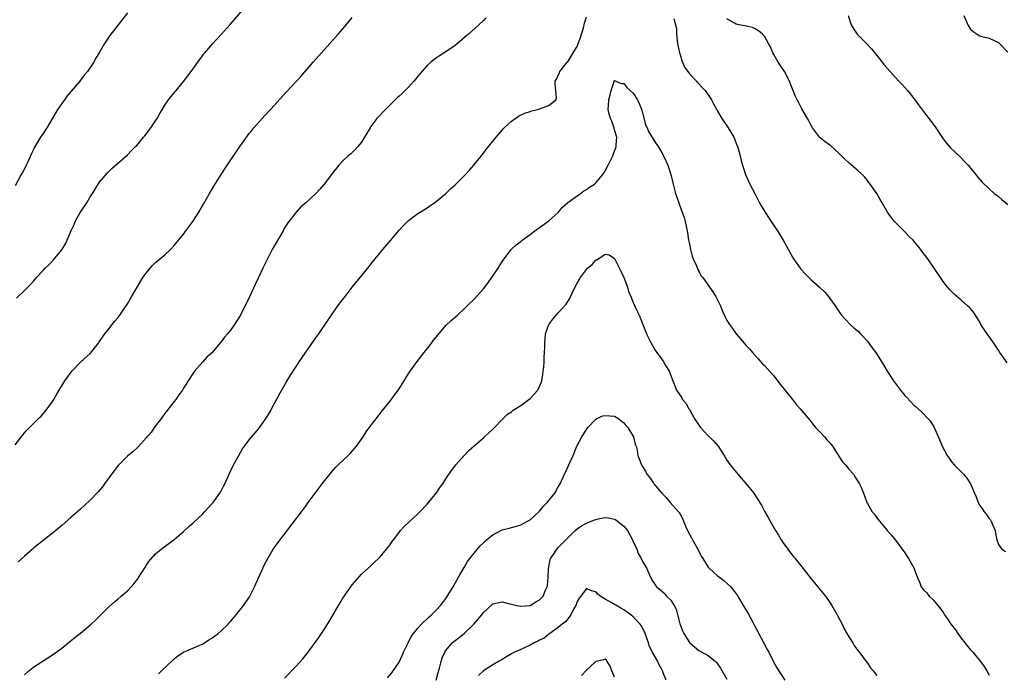
# Model space of a CAD drawing. Units: inches. Extents: x 2610000 to 2613000, y 1533000 to 1536000.
# Drawn here: x 2611352 to 2611562, y 1533898 to 1534038 of the extents above; entities that cross this region are included whole.
import ezdxf

# ---------------------------------------------------------------- set-up
doc = ezdxf.new("R2010")
doc.units = ezdxf.units.IN
doc.header["$MEASUREMENT"] = 0
doc.layers.add('LD26101533_10ft', color=254, linetype='Continuous')

msp = doc.modelspace()

# ---------------------------------------------------------------- linework, layer by layer
at = {"layer": 'LD26101533_10ft'}
for points, elevation in [([(2611351.35, 1533978.65), (2611353, 1533980.25), (2611353.74, 1533981), (2611354.38, 1533981.62), (2611355, 1533982.35), (2611355.32, 1533982.68), (2611355.59, 1533983), (2611357, 1533984.53), (2611357.44, 1533985), (2611358.23, 1533985.77), (2611359.2, 1533986.8), (2611361, 1533988.96), (2611361.76, 1533990.24), (2611362.13, 1533991), (2611363, 1533993.08), (2611363.61, 1533994.39), (2611363.87, 1533995), (2611364.92, 1533996.92), (2611366.3, 1533999), (2611367, 1534000.15), (2611367.55, 1534001), (2611368.08, 1534001.92), (2611369, 1534003.31), (2611370.68, 1534005.32), (2611371.68, 1534006.32), (2611375, 1534009.2), (2611375.86, 1534010.14), (2611376.76, 1534011), (2611377, 1534011.25), (2611378.46, 1534013), (2611378.69, 1534013.31), (2611379, 1534013.67), (2611379.55, 1534014.45), (2611380, 1534015), (2611381, 1534016.49), (2611381.33, 1534017), (2611381.94, 1534018.06), (2611382.49, 1534019), (2611383, 1534019.81), (2611383.78, 1534021), (2611385.22, 1534022.78), (2611385.38, 1534023), (2611387, 1534024.9), (2611387.92, 1534026.08), (2611388.6, 1534027), (2611390.02, 1534029), (2611391, 1534030.36), (2611391.28, 1534030.72), (2611391.5, 1534031), (2611393.22, 1534033), (2611394.09, 1534033.91), (2611395.05, 1534034.95), (2611396.95, 1534037.05), (2611400.67, 1534041.33)], 8200), ([(2611375, 1534039.6), (2611373, 1534037.03), (2611371.27, 1534034.73), (2611370.14, 1534033), (2611369, 1534030.99), (2611368.22, 1534029.78), (2611367.8, 1534029), (2611366.45, 1534027), (2611365.77, 1534026.23), (2611364.85, 1534025), (2611363, 1534022.82), (2611362.15, 1534021.85), (2611361.56, 1534021), (2611361, 1534020.22), (2611360.17, 1534019), (2611359.71, 1534018.29), (2611359, 1534017.04), (2611357.76, 1534015), (2611357, 1534013.78), (2611356.45, 1534013), (2611355.16, 1534010.84), (2611355, 1534010.49), (2611354.5, 1534009.5), (2611354.3, 1534009), (2611353.76, 1534007.76), (2611353.41, 1534007), (2611353, 1534006.21), (2611352.57, 1534005.43), (2611352.34, 1534005), (2611351, 1534002.61)], 8210), ([(2611528.86, 1534039), (2611529.5, 1534037), (2611530.07, 1534036.07), (2611530.79, 1534035), (2611532.81, 1534033), (2611533.89, 1534031.89), (2611536.18, 1534029), (2611536.53, 1534028.53), (2611537.85, 1534027), (2611539, 1534025.75), (2611539.74, 1534025), (2611540.32, 1534024.32), (2611541.58, 1534023), (2611542.19, 1534022.19), (2611543.15, 1534021), (2611543.92, 1534019.92), (2611545, 1534018.5), (2611546.13, 1534017), (2611547, 1534015.79), (2611547.61, 1534015), (2611549, 1534012.89), (2611549.79, 1534011.79), (2611550.74, 1534010.74), (2611552.83, 1534008.83), (2611553.77, 1534007.77), (2611554.5, 1534007), (2611555, 1534006.36), (2611556.15, 1534005), (2611556.51, 1534004.51), (2611557.44, 1534003.44), (2611559, 1534001.98), (2611560.09, 1534001), (2611560.62, 1534000.62), (2611561, 1534000.37), (2611561.72, 1533999.72), (2611563, 1533998.65)], 8190), ([(2611553.58, 1534039), (2611554.41, 1534037), (2611555, 1534036.1), (2611555.59, 1534035.59), (2611556.4, 1534035), (2611557, 1534034.67), (2611557.46, 1534034.54), (2611559, 1534034.17), (2611561, 1534033.21), (2611563, 1534031.19)], 8200), ([(2611351, 1533947.29), (2611353, 1533949.88), (2611353.56, 1533950.44), (2611355, 1533951.93), (2611356.11, 1533953), (2611356.55, 1533953.45), (2611357, 1533953.94), (2611357.9, 1533955), (2611359, 1533956.54), (2611359.3, 1533957), (2611359.9, 1533958.1), (2611360.42, 1533959), (2611361.64, 1533961), (2611362.23, 1533961.77), (2611363, 1533962.83), (2611363.14, 1533963), (2611365, 1533964.94), (2611367.1, 1533966.9), (2611368.8, 1533969), (2611369, 1533969.31), (2611370.21, 1533971), (2611371, 1533972.07), (2611371.73, 1533973), (2611372.3, 1533973.7), (2611373, 1533974.51), (2611375, 1533977.39), (2611375.61, 1533978.39), (2611377.11, 1533981), (2611377.82, 1533982.18), (2611378.32, 1533983), (2611379, 1533983.97), (2611379.83, 1533985), (2611380.38, 1533985.62), (2611381, 1533986.22), (2611383, 1533987.88), (2611384.2, 1533989), (2611385, 1533989.84), (2611387, 1533992.32), (2611387.5, 1533993), (2611388.94, 1533995), (2611390.25, 1533997), (2611391.27, 1533998.73), (2611392.55, 1534001), (2611393.46, 1534002.54), (2611395, 1534005), (2611395.78, 1534006.22), (2611399, 1534011.04), (2611401, 1534013.81), (2611401.56, 1534014.44), (2611402, 1534015), (2611403.74, 1534017), (2611404.37, 1534017.63), (2611405.34, 1534018.67), (2611405.61, 1534019), (2611407, 1534020.47), (2611408.19, 1534021.81), (2611409, 1534022.66), (2611411.13, 1534025), (2611412, 1534026), (2611414.66, 1534029), (2611420.03, 1534035), (2611421, 1534036.12), (2611421.74, 1534037), (2611423, 1534038.54)], 8190), ([(2611451.51, 1534038.49), (2611451, 1534037.93), (2611450.04, 1534037), (2611447.85, 1534035), (2611447.37, 1534034.63), (2611445.49, 1534033), (2611445, 1534032.62), (2611443, 1534031.24), (2611441.61, 1534030.39), (2611441, 1534029.97), (2611440.44, 1534029.56), (2611439.77, 1534029), (2611439, 1534028.33), (2611437, 1534026.05), (2611436.56, 1534025.44), (2611436.18, 1534025), (2611435, 1534023.71), (2611433.67, 1534022.33), (2611433, 1534021.74), (2611432.62, 1534021.38), (2611432.19, 1534021), (2611430.14, 1534019), (2611428.28, 1534017), (2611427, 1534015.29), (2611426.8, 1534015), (2611425.63, 1534013), (2611425, 1534011.97), (2611424.21, 1534011), (2611423.64, 1534010.36), (2611422.6, 1534009.4), (2611422.13, 1534009), (2611421, 1534007.96), (2611420.13, 1534007), (2611419.61, 1534006.39), (2611419, 1534005.61), (2611417, 1534003), (2611416.08, 1534001.92), (2611415.24, 1534001), (2611413.09, 1533999), (2611411.95, 1533998.05), (2611411, 1533996.97), (2611409.27, 1533994.73), (2611409, 1533994.28), (2611408.49, 1533993.51), (2611408.22, 1533993), (2611405.94, 1533989), (2611404.89, 1533987), (2611404.26, 1533985.74), (2611403.93, 1533985), (2611402.99, 1533983), (2611402.34, 1533981.66), (2611401, 1533978.79), (2611399.14, 1533975), (2611399, 1533974.76), (2611397.87, 1533973), (2611397, 1533971.8), (2611396.36, 1533971), (2611395.73, 1533970.27), (2611395, 1533969.31), (2611394.85, 1533969.15), (2611393, 1533966.98), (2611391.99, 1533966.01), (2611391.07, 1533965), (2611389.29, 1533963), (2611389.16, 1533962.84), (2611387.94, 1533961), (2611387, 1533959.39), (2611386.75, 1533959), (2611386.01, 1533957.99), (2611385.36, 1533957), (2611385, 1533956.52), (2611383, 1533953.99), (2611382.59, 1533953.41), (2611382.26, 1533953), (2611381, 1533951.36), (2611380.73, 1533951), (2611380.04, 1533949.96), (2611379.18, 1533949), (2611379, 1533948.76), (2611377.21, 1533946.79), (2611376.18, 1533945.82), (2611375, 1533944.89), (2611373, 1533942.9), (2611371, 1533940.23), (2611370.1, 1533939), (2611369.66, 1533938.34), (2611368.75, 1533937.25), (2611367, 1533935.37), (2611365, 1533933.58), (2611363, 1533931.87), (2611361, 1533930.09), (2611359.72, 1533929), (2611359, 1533928.41), (2611357, 1533926.89), (2611355, 1533925.27), (2611354.72, 1533925), (2611353, 1533923.54), (2611351.7, 1533922.3)], 8180), ([(2611353, 1533898.17), (2611353.93, 1533899), (2611355, 1533899.85), (2611359, 1533902.42), (2611361, 1533903.89), (2611362.71, 1533905.29), (2611363, 1533905.49), (2611363.82, 1533906.18), (2611365, 1533907.1), (2611367.26, 1533909), (2611368.16, 1533909.84), (2611369.32, 1533911), (2611371, 1533912.71), (2611372.21, 1533913.79), (2611373, 1533914.43), (2611373.65, 1533915), (2611375, 1533916.12), (2611375.83, 1533917), (2611376.39, 1533917.61), (2611377.26, 1533918.74), (2611377.44, 1533919), (2611378.7, 1533921), (2611379, 1533921.5), (2611379.6, 1533922.4), (2611381, 1533924.02), (2611382.21, 1533925), (2611385, 1533927.11), (2611387, 1533928.78), (2611388.14, 1533929.86), (2611389, 1533930.58), (2611391, 1533932.51), (2611391.47, 1533933), (2611393, 1533934.66), (2611393.29, 1533935), (2611394.75, 1533937), (2611394.84, 1533937.16), (2611395.54, 1533938.46), (2611395.82, 1533939), (2611396.72, 1533941), (2611397.67, 1533943), (2611398.84, 1533945.16), (2611399.59, 1533946.41), (2611400, 1533947), (2611401, 1533948.36), (2611403.12, 1533950.88), (2611404.77, 1533953.23), (2611405.52, 1533954.48), (2611405.78, 1533955), (2611407, 1533957.19), (2611407.63, 1533958.37), (2611409, 1533960.77), (2611409.83, 1533962.17), (2611411, 1533964.02), (2611411.65, 1533965), (2611415, 1533969.84), (2611415.85, 1533971), (2611417, 1533972.69), (2611417.96, 1533974.04), (2611418.58, 1533975), (2611419.96, 1533977), (2611421.46, 1533979), (2611423, 1533980.97), (2611424.67, 1533983), (2611426.6, 1533985.4), (2611427, 1533985.87), (2611427.89, 1533987), (2611429.55, 1533989), (2611431.27, 1533991), (2611433, 1533993.11), (2611433.91, 1533994.09), (2611435, 1533995.24), (2611437, 1533996.67), (2611439, 1533997.91), (2611439.61, 1533998.39), (2611440.53, 1533999), (2611441, 1533999.35), (2611443, 1534000.98), (2611444.01, 1534001.99), (2611445, 1534002.83), (2611447.15, 1534005), (2611448.01, 1534005.99), (2611448.95, 1534007), (2611451, 1534009.56), (2611451.61, 1534010.39), (2611453.71, 1534013), (2611455, 1534014.51), (2611455.23, 1534014.77), (2611455.47, 1534015), (2611457, 1534016.44), (2611458.51, 1534017.49), (2611459.85, 1534018.15), (2611461, 1534018.52), (2611461.35, 1534018.65), (2611462.82, 1534019), (2611463, 1534019.05), (2611465, 1534019.77), (2611466.5, 1534021), (2611466.6, 1534021.4), (2611466.49, 1534023), (2611466.33, 1534024.33), (2611466.35, 1534025), (2611466.61, 1534025.39), (2611467, 1534026.23), (2611467.23, 1534026.77), (2611467.29, 1534027), (2611468.41, 1534028.41), (2611468.89, 1534029), (2611469, 1534029.12), (2611470.18, 1534031), (2611471, 1534032.37), (2611471.26, 1534033), (2611471.71, 1534034.29), (2611472.37, 1534036.37), (2611472.55, 1534037), (2611472.61, 1534037.39), (2611473, 1534038.68)], 8170), ([(2611491.64, 1534038.36), (2611492.04, 1534037), (2611492.2, 1534036.21), (2611492.22, 1534035), (2611492.36, 1534033.64), (2611492.47, 1534033), (2611492.9, 1534031), (2611493, 1534030.68), (2611493.35, 1534029.35), (2611493.94, 1534027.94), (2611494.63, 1534027), (2611495, 1534026.53), (2611496.47, 1534025), (2611496.69, 1534024.69), (2611497, 1534024.39), (2611497.67, 1534023.67), (2611498.35, 1534023), (2611499, 1534022.04), (2611499.73, 1534021), (2611500.12, 1534020.12), (2611500.78, 1534019), (2611501, 1534018.58), (2611501.94, 1534017), (2611503.3, 1534015), (2611503.69, 1534014.31), (2611504.47, 1534013), (2611504.64, 1534012.64), (2611505, 1534011.66), (2611505.27, 1534011), (2611505.4, 1534010.6), (2611505.82, 1534009), (2611506.03, 1534008.03), (2611506.33, 1534007), (2611506.98, 1534005), (2611507.64, 1534003.64), (2611507.91, 1534003), (2611509, 1534000.83), (2611509.99, 1533999), (2611510.32, 1533998.32), (2611511.86, 1533995.86), (2611512.42, 1533995), (2611513, 1533994.15), (2611513.77, 1533993), (2611515.04, 1533991), (2611516.46, 1533988.46), (2611517, 1533987.39), (2611517.23, 1533987), (2611518.65, 1533985), (2611518.81, 1533984.81), (2611519.75, 1533983.75), (2611520.5, 1533983), (2611521, 1533982.53), (2611522.74, 1533981), (2611523.87, 1533979.87), (2611524.66, 1533979), (2611525, 1533978.54), (2611526.1, 1533977), (2611527.27, 1533975.27), (2611527.48, 1533975), (2611529.31, 1533973), (2611530.19, 1533972.19), (2611531, 1533971.54), (2611531.52, 1533971), (2611533, 1533969.41), (2611533.33, 1533969), (2611534.02, 1533968.02), (2611534.79, 1533967), (2611535, 1533966.68), (2611536.4, 1533964.4), (2611537.22, 1533963), (2611538.54, 1533961), (2611539, 1533960.39), (2611540.09, 1533959), (2611541, 1533957.86), (2611541.43, 1533957.42), (2611543, 1533955.73), (2611543.4, 1533955.4), (2611545, 1533953.9), (2611545.86, 1533953), (2611546.39, 1533952.39), (2611547.26, 1533951), (2611548.42, 1533948.42), (2611548.97, 1533947), (2611550.06, 1533945), (2611550.44, 1533944.44), (2611551, 1533943.59), (2611551.51, 1533943), (2611553, 1533941.52), (2611553.5, 1533941), (2611554.21, 1533940.21), (2611554.98, 1533939), (2611555.83, 1533937), (2611556.19, 1533936.19), (2611556.63, 1533935), (2611557, 1533934.35), (2611557.57, 1533933.57), (2611557.95, 1533933), (2611558.41, 1533932.41), (2611559, 1533931.53), (2611559.25, 1533931.25), (2611559.41, 1533931), (2611559.7, 1533930.3), (2611560.28, 1533929), (2611560.35, 1533928.35), (2611560.61, 1533927), (2611561, 1533925.99), (2611561.69, 1533925), (2611562.51, 1533924.51)], 8170), ([(2611562.81, 1533964.81), (2611562.02, 1533965.98), (2611561.3, 1533967), (2611561, 1533967.5), (2611560.01, 1533969), (2611559, 1533970.46), (2611558.55, 1533971), (2611557.92, 1533971.92), (2611557.24, 1533973), (2611557, 1533973.5), (2611556.07, 1533975), (2611555.62, 1533975.62), (2611555, 1533976.39), (2611554.71, 1533976.71), (2611554.4, 1533977), (2611553, 1533978.16), (2611551.49, 1533979.49), (2611551, 1533979.95), (2611550.5, 1533980.5), (2611549.6, 1533981.6), (2611549, 1533982.39), (2611548.58, 1533983), (2611547.27, 1533985), (2611545.87, 1533987), (2611544.64, 1533988.64), (2611544.38, 1533989), (2611543, 1533990.69), (2611542.73, 1533991), (2611541.86, 1533991.86), (2611541, 1533992.78), (2611540.88, 1533992.88), (2611539, 1533994.78), (2611538.79, 1533995), (2611537.98, 1533995.98), (2611537.31, 1533997), (2611536.16, 1533999), (2611535.71, 1533999.71), (2611534.98, 1534001), (2611533.56, 1534003), (2611533.31, 1534003.31), (2611533, 1534003.74), (2611532.43, 1534004.43), (2611531.91, 1534005), (2611531, 1534005.83), (2611529, 1534007.52), (2611528.25, 1534008.25), (2611527, 1534009.52), (2611525.18, 1534011.18), (2611525, 1534011.32), (2611524.01, 1534012.01), (2611522.9, 1534012.9), (2611522.79, 1534013), (2611521.28, 1534015), (2611521, 1534015.49), (2611520.5, 1534016.5), (2611520.22, 1534017), (2611519, 1534019.08), (2611518.32, 1534020.32), (2611518.01, 1534021), (2611517.67, 1534021.67), (2611516.53, 1534024.53), (2611516.36, 1534025), (2611515.28, 1534027), (2611514.38, 1534028.38), (2611513.95, 1534029), (2611513, 1534030.67), (2611512.79, 1534031), (2611512.3, 1534032.3), (2611511.86, 1534033), (2611511, 1534034.58), (2611510.61, 1534035), (2611509.74, 1534035.74), (2611509, 1534036.17), (2611508.44, 1534036.44), (2611506.81, 1534036.81), (2611505.54, 1534037), (2611505, 1534037.12), (2611504.65, 1534037.35), (2611503, 1534038.31)], 8180), ([(2611381.63, 1533898.37), (2611382.31, 1533899), (2611384.7, 1533901.3), (2611385, 1533901.59), (2611385.79, 1533902.21), (2611387, 1533903), (2611389, 1533903.87), (2611390.49, 1533904.49), (2611391, 1533904.72), (2611391.48, 1533905), (2611392.38, 1533905.62), (2611393, 1533905.97), (2611393.57, 1533906.43), (2611394.38, 1533907), (2611395, 1533907.55), (2611396.5, 1533909), (2611396.72, 1533909.28), (2611397, 1533909.59), (2611398.22, 1533911), (2611399.82, 1533913), (2611401, 1533914.72), (2611401.16, 1533915), (2611402.14, 1533917), (2611404.28, 1533921.72), (2611404.96, 1533923), (2611406.14, 1533925), (2611407, 1533926.17), (2611407.32, 1533926.68), (2611412.16, 1533933), (2611413, 1533934.13), (2611413.62, 1533935), (2611415.1, 1533937), (2611416.6, 1533939), (2611418.54, 1533941.46), (2611419.49, 1533942.51), (2611420.01, 1533943), (2611421, 1533943.98), (2611422.12, 1533945), (2611422.54, 1533945.46), (2611423, 1533945.94), (2611423.49, 1533946.51), (2611423.93, 1533947), (2611425.34, 1533949), (2611425.96, 1533950.04), (2611427, 1533951.39), (2611428.55, 1533953.45), (2611429, 1533954), (2611429.42, 1533954.58), (2611431, 1533956.56), (2611432.79, 1533959), (2611433, 1533959.29), (2611434.09, 1533961), (2611434.43, 1533961.57), (2611435.37, 1533963), (2611436.88, 1533965.12), (2611438.38, 1533967), (2611439.93, 1533969), (2611440.37, 1533969.63), (2611441.27, 1533970.73), (2611443, 1533972.76), (2611444.14, 1533973.86), (2611445.45, 1533975), (2611447, 1533976.4), (2611447.56, 1533977), (2611449, 1533978.44), (2611451, 1533980.62), (2611451.32, 1533981), (2611452.84, 1533983), (2611454.17, 1533985), (2611454.46, 1533985.54), (2611455.24, 1533986.76), (2611456.95, 1533989.05), (2611457.99, 1533990.01), (2611459, 1533990.73), (2611459.28, 1533991), (2611461, 1533992.2), (2611461.96, 1533993), (2611462.54, 1533993.46), (2611463, 1533993.7), (2611465, 1533995.11), (2611467, 1533996.93), (2611467.91, 1533998.09), (2611469, 1533999.03), (2611471, 1534000.49), (2611471.73, 1534001), (2611472.44, 1534001.56), (2611473, 1534001.84), (2611473.68, 1534002.32), (2611474.72, 1534003), (2611475, 1534003.24), (2611476.52, 1534005), (2611476.69, 1534005.31), (2611477, 1534005.79), (2611477.67, 1534007), (2611478.64, 1534009), (2611478.74, 1534009.26), (2611479, 1534010.11), (2611479.25, 1534010.75), (2611479.33, 1534011), (2611479.37, 1534011.37), (2611479.46, 1534013), (2611479, 1534014.58), (2611478.92, 1534014.92), (2611478.43, 1534016.43), (2611478.14, 1534017), (2611477.82, 1534018.18), (2611477.66, 1534019), (2611477.72, 1534019.72), (2611477.78, 1534021), (2611478.07, 1534022.07), (2611478.25, 1534023), (2611478.93, 1534024.93), (2611478.95, 1534025.05), (2611479, 1534025.14), (2611479.27, 1534025), (2611480.45, 1534024.45), (2611481, 1534024.5), (2611481.6, 1534023.6), (2611482.36, 1534023), (2611483, 1534022.4), (2611483.93, 1534021), (2611484.23, 1534020.23), (2611484.79, 1534019), (2611485, 1534018.29), (2611485.65, 1534015.65), (2611485.96, 1534015), (2611486.24, 1534014.24), (2611487.77, 1534011.77), (2611488.29, 1534011), (2611489.3, 1534009.3), (2611489.47, 1534009), (2611489.97, 1534007.97), (2611490.4, 1534007), (2611491.06, 1534005), (2611491.53, 1534003), (2611492.04, 1534001), (2611492.7, 1533999), (2611493.33, 1533997.33), (2611493.84, 1533995.84), (2611494.09, 1533995), (2611494.38, 1533993.62), (2611494.53, 1533993), (2611494.6, 1533992.6), (2611494.83, 1533991), (2611495, 1533990.18), (2611495.21, 1533989), (2611495.57, 1533987.57), (2611495.79, 1533987), (2611496.5, 1533985.5), (2611496.76, 1533984.76), (2611497, 1533984.38), (2611497.44, 1533983.44), (2611497.84, 1533983), (2611499, 1533981.39), (2611499.31, 1533981), (2611499.99, 1533979.99), (2611500.63, 1533979), (2611501, 1533978.29), (2611501.6, 1533977), (2611501.98, 1533975.98), (2611502.6, 1533974.61), (2611503, 1533973.87), (2611503.53, 1533973), (2611504.17, 1533972.17), (2611505, 1533971), (2611506.68, 1533969), (2611507, 1533968.64), (2611507.8, 1533967.8), (2611508.43, 1533967), (2611509, 1533966.35), (2611509.66, 1533965.66), (2611510.61, 1533964.61), (2611511, 1533964.23), (2611511.59, 1533963.59), (2611513, 1533962.03), (2611513.81, 1533961), (2611514.31, 1533960.31), (2611515.19, 1533959.19), (2611516.97, 1533957), (2611517.85, 1533955.85), (2611518.67, 1533955), (2611520.6, 1533952.6), (2611521, 1533952.22), (2611521.5, 1533951.5), (2611521.93, 1533951), (2611523, 1533949.93), (2611523.84, 1533949), (2611524.36, 1533948.36), (2611525, 1533947.73), (2611525.55, 1533947), (2611526.55, 1533945.45), (2611526.89, 1533944.89), (2611527, 1533944.75), (2611527.68, 1533943.68), (2611528.29, 1533943), (2611529, 1533942.1), (2611530.01, 1533941), (2611530.37, 1533940.37), (2611531.33, 1533939), (2611531.61, 1533938.39), (2611532.19, 1533937), (2611532.39, 1533936.39), (2611532.89, 1533935), (2611533, 1533934.77), (2611533.65, 1533933.65), (2611534.04, 1533933), (2611534.51, 1533932.51), (2611535, 1533931.71), (2611535.32, 1533931.32), (2611535.56, 1533931), (2611537, 1533929.3), (2611537.23, 1533929), (2611538.1, 1533928.1), (2611539, 1533926.96), (2611541, 1533924.22), (2611541.8, 1533923), (2611542.9, 1533921), (2611543.46, 1533919.46), (2611544.16, 1533917.84), (2611544.49, 1533917), (2611545, 1533916.31), (2611545.65, 1533915.65), (2611546.19, 1533915), (2611547, 1533914.22), (2611548.01, 1533913), (2611548.48, 1533912.48), (2611549, 1533911.69), (2611549.29, 1533911.29), (2611549.47, 1533911), (2611550.13, 1533910.13), (2611550.83, 1533909), (2611551.77, 1533907.77), (2611552.29, 1533907), (2611553, 1533906.01), (2611553.83, 1533905), (2611555, 1533903.54), (2611555.5, 1533903), (2611557.16, 1533901), (2611557.92, 1533899.92), (2611558.49, 1533899), (2611559, 1533898.11)], 8160), ([(2611408.57, 1533897.43), (2611411, 1533900.01), (2611412.42, 1533901.58), (2611413.56, 1533903), (2611415.86, 1533906.14), (2611417, 1533907.87), (2611417.73, 1533909), (2611418.21, 1533909.79), (2611420.1, 1533913), (2611420.42, 1533913.58), (2611421, 1533914.55), (2611423, 1533917.41), (2611425, 1533919.67), (2611427, 1533921.48), (2611427.77, 1533922.23), (2611428.61, 1533923), (2611429, 1533923.4), (2611430.34, 1533925), (2611431, 1533925.89), (2611431.45, 1533926.55), (2611431.8, 1533927), (2611433, 1533928.59), (2611433.33, 1533929), (2611434.12, 1533929.88), (2611435.13, 1533930.87), (2611437, 1533932.59), (2611437.41, 1533933), (2611439, 1533934.65), (2611440.97, 1533937.03), (2611441.77, 1533938.23), (2611442.35, 1533939), (2611443, 1533940.05), (2611444.19, 1533941.81), (2611445, 1533942.8), (2611445.15, 1533943), (2611446.92, 1533945), (2611447.92, 1533946.08), (2611449, 1533947.06), (2611451, 1533948.81), (2611451.23, 1533949), (2611452.14, 1533949.86), (2611453, 1533950.63), (2611453.39, 1533951), (2611455, 1533952.7), (2611456.15, 1533953.85), (2611457, 1533954.37), (2611457.33, 1533954.67), (2611459, 1533955.73), (2611461, 1533957.2), (2611462.63, 1533959), (2611463, 1533959.75), (2611463.46, 1533961), (2611463.68, 1533962.32), (2611463.79, 1533963), (2611463.89, 1533963.89), (2611463.98, 1533965), (2611464, 1533966), (2611464.08, 1533967), (2611464.12, 1533968.12), (2611464.11, 1533969), (2611464.18, 1533969.82), (2611464.3, 1533971), (2611464.99, 1533973), (2611465.83, 1533974.17), (2611466.52, 1533975), (2611467, 1533975.48), (2611468.65, 1533977.35), (2611469, 1533977.91), (2611469.45, 1533978.55), (2611470.19, 1533980.19), (2611471, 1533981.8), (2611471.46, 1533982.54), (2611471.72, 1533983), (2611473, 1533984.76), (2611473.25, 1533985), (2611474.2, 1533985.8), (2611475, 1533986.75), (2611475.19, 1533986.81), (2611477, 1533988.04), (2611477.85, 1533987.85), (2611479, 1533987.08), (2611480.37, 1533984.37), (2611481, 1533983.06), (2611481.74, 1533981), (2611482.02, 1533980.02), (2611482.47, 1533979), (2611483, 1533977.71), (2611483.87, 1533975.87), (2611484.23, 1533975), (2611485.8, 1533971), (2611486.8, 1533969), (2611487.62, 1533967.62), (2611489, 1533965.64), (2611489.46, 1533965), (2611490.04, 1533964.04), (2611490.65, 1533963), (2611491, 1533962.07), (2611491.45, 1533961), (2611491.87, 1533959.88), (2611492.26, 1533959), (2611493.35, 1533957.35), (2611493.52, 1533957), (2611494.2, 1533956.2), (2611494.88, 1533955), (2611495, 1533954.82), (2611496.04, 1533953), (2611497, 1533951.49), (2611497.36, 1533951), (2611499, 1533949.2), (2611500.12, 1533948.12), (2611501.12, 1533947), (2611502.43, 1533945), (2611503, 1533944.05), (2611503.71, 1533943), (2611505.31, 1533941), (2611506.09, 1533940.09), (2611507.08, 1533939), (2611508.73, 1533937), (2611509.63, 1533935.63), (2611510.38, 1533934.38), (2611511.11, 1533933), (2611511.8, 1533931.8), (2611512.21, 1533931), (2611513.38, 1533929), (2611514.02, 1533928.02), (2611514.6, 1533927), (2611515, 1533926.39), (2611515.99, 1533925), (2611517, 1533923.69), (2611517.32, 1533923.32), (2611517.55, 1533923), (2611519, 1533921.25), (2611521, 1533918.7), (2611522.4, 1533917), (2611522.65, 1533916.65), (2611524.02, 1533915), (2611525, 1533913.6), (2611525.41, 1533913), (2611525.98, 1533911.98), (2611526.57, 1533911), (2611526.7, 1533910.7), (2611527.58, 1533909), (2611528.03, 1533908.03), (2611529, 1533906.32), (2611529.85, 1533905), (2611530.26, 1533904.26), (2611531, 1533903.33), (2611531.13, 1533903.13), (2611531.92, 1533902.08), (2611532.7, 1533901), (2611533, 1533900.63), (2611533.68, 1533899.68), (2611534.25, 1533899), (2611535, 1533898.04)], 8150), ([(2611430.5, 1533897.5), (2611431.43, 1533898.57), (2611433, 1533900.9), (2611433.69, 1533902.31), (2611433.97, 1533903), (2611434.91, 1533905), (2611435.61, 1533906.39), (2611436.05, 1533907), (2611437, 1533908.16), (2611437.78, 1533909), (2611439.41, 1533910.59), (2611439.94, 1533911), (2611441, 1533912.06), (2611441.88, 1533913), (2611442.38, 1533913.62), (2611443, 1533914.44), (2611444.57, 1533917), (2611445, 1533917.74), (2611445.69, 1533919), (2611446.88, 1533921.12), (2611447.64, 1533922.36), (2611448.11, 1533923), (2611449, 1533924.16), (2611450.31, 1533925.69), (2611451, 1533926.39), (2611451.32, 1533926.68), (2611451.68, 1533927), (2611453, 1533928.1), (2611455, 1533929.13), (2611456.5, 1533929.5), (2611458.08, 1533929.92), (2611459, 1533930.19), (2611459.5, 1533930.5), (2611460.45, 1533931), (2611461, 1533931.31), (2611463, 1533933.15), (2611463.84, 1533934.16), (2611464.62, 1533935), (2611466.25, 1533937), (2611467, 1533938.29), (2611467.28, 1533938.72), (2611467.43, 1533939), (2611468.34, 1533941), (2611468.51, 1533941.49), (2611469, 1533942.53), (2611469.25, 1533943), (2611470.14, 1533945), (2611470.95, 1533947), (2611472, 1533949), (2611473, 1533950.59), (2611473.3, 1533951), (2611475, 1533952.79), (2611475.39, 1533953), (2611476.54, 1533953.46), (2611477, 1533953.56), (2611479, 1533953.4), (2611479.74, 1533953), (2611481, 1533952.01), (2611481.45, 1533951.45), (2611481.84, 1533951), (2611483.04, 1533949), (2611483.42, 1533947.43), (2611483.64, 1533947), (2611483.87, 1533946.13), (2611484, 1533945), (2611484.29, 1533944.29), (2611484.77, 1533943), (2611485, 1533942.68), (2611485.65, 1533941.65), (2611485.93, 1533941), (2611486.43, 1533940.43), (2611487.24, 1533939.24), (2611487.38, 1533939), (2611489.07, 1533937), (2611490.02, 1533936.02), (2611490.89, 1533935), (2611492.66, 1533933), (2611492.81, 1533932.81), (2611493, 1533932.46), (2611493.55, 1533931.55), (2611493.71, 1533931), (2611494.2, 1533929.8), (2611494.57, 1533929), (2611495.42, 1533927.42), (2611495.63, 1533927), (2611496.76, 1533925), (2611497.53, 1533923.53), (2611497.84, 1533923), (2611499, 1533921.16), (2611499.14, 1533921), (2611500.1, 1533920.1), (2611501, 1533919.33), (2611501.2, 1533919.2), (2611502.35, 1533918.35), (2611503.8, 1533917), (2611504.35, 1533916.35), (2611505.19, 1533915.19), (2611505.67, 1533914.33), (2611506.47, 1533913), (2611507.43, 1533911.43), (2611508.73, 1533909), (2611509, 1533908.45), (2611509.53, 1533907.53), (2611510.77, 1533905.23), (2611511.6, 1533903.6), (2611511.93, 1533903), (2611512.94, 1533900.94), (2611513.66, 1533899.66), (2611515.34, 1533897)], 8140), ([(2611440.92, 1533897), (2611441.33, 1533898.67), (2611441.6, 1533899.6), (2611441.97, 1533901), (2611442.23, 1533901.77), (2611442.77, 1533903), (2611443, 1533903.34), (2611444.36, 1533905), (2611444.7, 1533905.3), (2611445, 1533905.52), (2611445.84, 1533906.16), (2611447, 1533907.09), (2611448.99, 1533909), (2611450.69, 1533911), (2611451, 1533911.45), (2611453, 1533913.3), (2611455, 1533913.77), (2611456.64, 1533913.36), (2611457, 1533913.29), (2611458.11, 1533913), (2611459, 1533912.81), (2611461, 1533912.98), (2611462.23, 1533913.77), (2611463, 1533914.17), (2611463.74, 1533915), (2611464.23, 1533916.23), (2611464.59, 1533917), (2611464.68, 1533917.32), (2611464.81, 1533919), (2611464.89, 1533920.89), (2611465.26, 1533922.74), (2611465.36, 1533923), (2611466.08, 1533924.08), (2611466.65, 1533925), (2611467, 1533925.38), (2611468.61, 1533927), (2611469, 1533927.43), (2611470.57, 1533929), (2611471, 1533929.36), (2611471.98, 1533930.02), (2611473, 1533930.57), (2611474, 1533931), (2611475, 1533931.37), (2611475.48, 1533931.48), (2611477, 1533931.77), (2611477.71, 1533931.71), (2611479, 1533931.44), (2611479.31, 1533931.31), (2611481, 1533929.94), (2611481.78, 1533929), (2611482.87, 1533927), (2611483, 1533926.66), (2611483.74, 1533925), (2611484.08, 1533924.08), (2611484.72, 1533923), (2611485, 1533922.37), (2611485.81, 1533921), (2611486.18, 1533920.18), (2611486.67, 1533919), (2611486.81, 1533918.81), (2611487, 1533918.47), (2611487.99, 1533917), (2611488.56, 1533916.56), (2611489, 1533916.09), (2611489.6, 1533915.6), (2611490.11, 1533915), (2611491, 1533914.11), (2611491.73, 1533913), (2611492.18, 1533912.18), (2611492.95, 1533909.05), (2611493, 1533908.9), (2611493.55, 1533907.55), (2611493.79, 1533907), (2611495, 1533905.08), (2611495.08, 1533905), (2611497, 1533903.37), (2611499, 1533902.32), (2611500.54, 1533901), (2611500.77, 1533900.77), (2611501, 1533900.52), (2611501.6, 1533899.6), (2611503, 1533897.22)], 8130), ([(2611490.01, 1533897), (2611489.41, 1533898.59), (2611489.24, 1533899), (2611489.15, 1533899.15), (2611489, 1533899.47), (2611488.47, 1533900.47), (2611488.24, 1533901), (2611487.24, 1533902.76), (2611487.06, 1533903.06), (2611486.42, 1533904.42), (2611486.25, 1533905), (2611485.53, 1533907), (2611485.38, 1533907.38), (2611484.68, 1533908.68), (2611484.45, 1533909), (2611483, 1533910.58), (2611482.49, 1533911), (2611481, 1533912.05), (2611480.38, 1533912.38), (2611478.44, 1533913.56), (2611477, 1533914.36), (2611475.93, 1533915), (2611475.41, 1533915.41), (2611475, 1533915.93), (2611474.12, 1533916.12), (2611473, 1533916.6), (2611471.82, 1533915), (2611471.44, 1533914.56), (2611471, 1533913.84), (2611470.72, 1533913), (2611470.33, 1533912.33), (2611469.68, 1533911), (2611469, 1533910.15), (2611468.51, 1533909.49), (2611467.83, 1533909), (2611467, 1533908.26), (2611465.16, 1533907), (2611465.08, 1533906.92), (2611465, 1533906.87), (2611463.98, 1533906.02), (2611463, 1533905.54), (2611462.66, 1533905.34), (2611461.84, 1533905), (2611461, 1533904.5), (2611459, 1533903.59), (2611457.64, 1533903), (2611457, 1533902.62), (2611455.97, 1533902.03), (2611455, 1533901.44), (2611454.22, 1533901), (2611453, 1533900.27), (2611451, 1533899.03), (2611449.95, 1533898.05)], 8120), ([(2611479, 1533897.68), (2611478.4, 1533899), (2611478.05, 1533900.05), (2611477.41, 1533901), (2611477.28, 1533901.28), (2611477, 1533901.53), (2611476.65, 1533901.35), (2611475, 1533900.99), (2611473, 1533899.17), (2611471.94, 1533898.06)], 8110)]:
    msp.add_lwpolyline(points, dxfattribs=dict(at, elevation=elevation))

doc.saveas('drawing.dxf')
